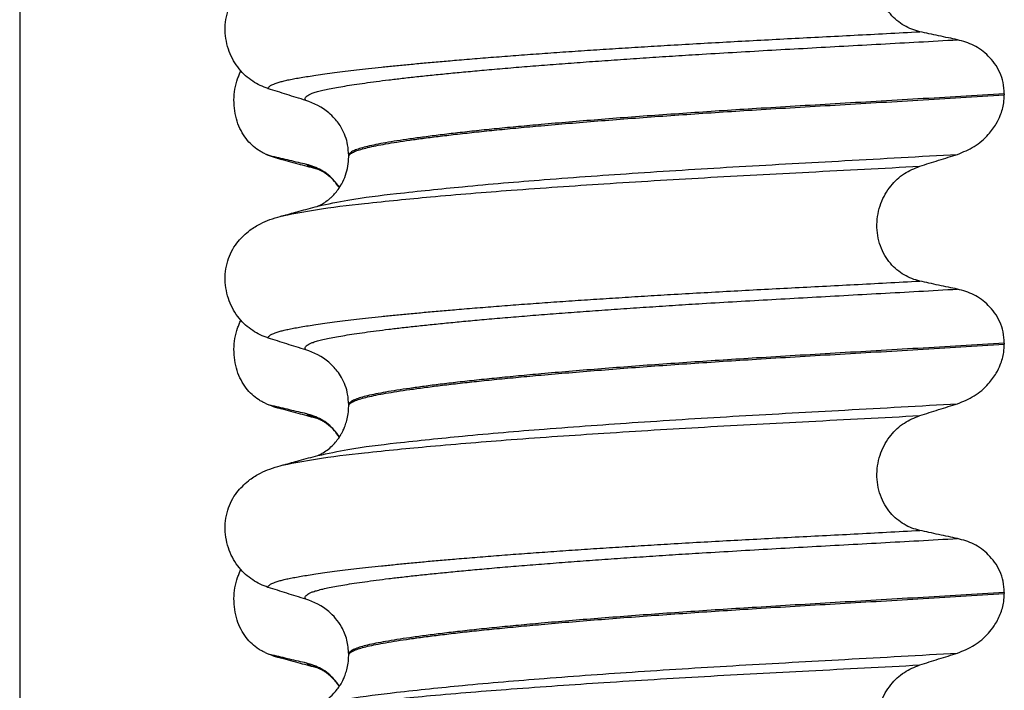
# Model space of a CAD drawing. Units: millimetres. Extents: x 233 to 1814, y -1797 to -540.
# Drawn here: x 1467 to 1480, y -931 to -922 of the extents above; entities that cross this region are included whole.
import ezdxf

# ---------------------------------------------------------------- set-up
doc = ezdxf.new("R2010")
doc.units = ezdxf.units.MM
doc.layers.add('1', color=7, linetype='Continuous')
doc.styles.add('CONVERTER_12', font='ARIAL.TTF', dxfattribs={"width": 1.2})
doc.dimstyles.new('ME10_DIM_14', dxfattribs={"dimtxt": 50, "dimasz": 50, "dimexe": 2, "dimexo": 0, "dimgap": 7, "dimtad": 1, "dimdsep": 46, "dimtxsty": 'CONVERTER_12', "dimsah": 1, "dimcen": 0.09, "dimclrd": 4, "dimclre": 4, "dimclrt": 1, "dimadec": 0, "dimazin": 0, "dimtfac": 1, "dimtdec": 4, "dimtix": 1, "dimtmove": 0, "dimatfit": 3, "dimfxl": 1, "dimtolj": 1, "dimtzin": 0, "dimarcsym": 0})

# ---------------------------------------------------------------- blocks, each defined once
blk = doc.blocks.new('309018556__49', base_point=(1469.5, -1029.3))
at = {"color": 7, "linetype": 'Continuous'}
for p, q in [((1479.534, -923.19), (1479.534, -923.205)), ((1471.188, -923.992), (1471.188, -923.977)), ((1479.534, -926.365), (1479.534, -926.38)), ((1471.188, -927.167), (1471.188, -927.152)), ((1479.534, -929.54), (1479.534, -929.555)), ((1471.188, -930.342), (1471.188, -930.327))]:
    blk.add_line(p, q, dxfattribs=at)
for centre in [(1470.378, -924.115), (1470.378, -927.29), (1470.378, -930.465)]:
    blk.add_arc(centre, 0.88, 50.7333, 72.5783, dxfattribs=at)
for points, knots in [([(1478.459, -922.4), (1478.424, -922.391), (1478.355, -922.373), (1478.257, -922.324), (1478.164, -922.259), (1478.08, -922.175), (1478.008, -922.073), (1477.953, -921.953), (1477.919, -921.821), (1477.909, -921.682), (1477.923, -921.543), (1477.96, -921.412), (1478.016, -921.293), (1478.108, -921.159), (1478.251, -921.023), (1478.391, -920.966), (1478.459, -920.938)], [0, 0, 0, 0, 0.105873, 0.213779, 0.326468, 0.444528, 0.568898, 0.700101, 0.836824, 0.976671, 1.116446, 1.25264, 1.383568, 1.508935, 1.741616, 1.959701, 1.959701, 1.959701, 1.959701]), ([(1470.161, -923.125), (1470.128, -923.112), (1470.06, -923.088), (1469.964, -923.032), (1469.873, -922.962), (1469.791, -922.875), (1469.72, -922.771), (1469.664, -922.653), (1469.627, -922.522), (1469.612, -922.384), (1469.621, -922.245), (1469.655, -922.113), (1469.707, -921.995), (1469.757, -921.927), (1469.781, -921.895)], [0, 0, 0, 0, 0.107282, 0.216927, 0.331142, 0.450156, 0.574914, 0.705579, 0.841286, 0.980543, 1.120587, 1.257705, 1.385609, 1.507292, 1.507292, 1.507292, 1.507292]), ([(1470.161, -923.125), (1470.162, -923.123), (1470.162, -923.12), (1470.166, -923.111), (1470.176, -923.099), (1470.196, -923.084), (1470.226, -923.069), (1470.267, -923.054), (1470.315, -923.039), (1470.371, -923.025), (1470.434, -923.011), (1470.506, -922.997), (1470.586, -922.983), (1470.676, -922.968), (1470.776, -922.953), (1470.888, -922.937), (1471.012, -922.92), (1471.147, -922.903), (1471.291, -922.886), (1471.445, -922.869), (1471.608, -922.851), (1471.781, -922.834), (1471.963, -922.816), (1472.154, -922.798), (1472.354, -922.78), (1472.579, -922.761), (1472.829, -922.74), (1473.106, -922.718), (1473.393, -922.696), (1473.689, -922.675), (1473.995, -922.653), (1474.308, -922.632), (1474.629, -922.612), (1474.956, -922.591), (1475.302, -922.57), (1475.666, -922.549), (1476.048, -922.528), (1476.435, -922.507), (1476.826, -922.486), (1477.223, -922.466), (1477.627, -922.445), (1478.04, -922.423), (1478.318, -922.408), (1478.459, -922.4)], [0, 0, 0, 0, 0.004757, 0.009725, 0.027595, 0.0507, 0.085162, 0.128357, 0.180379, 0.236481, 0.301028, 0.374145, 0.455937, 0.546501, 0.645926, 0.760942, 0.886217, 1.021571, 1.166822, 1.321787, 1.486283, 1.660124, 1.843125, 2.035101, 2.235865, 2.445231, 2.711527, 2.989199, 3.277379, 3.575195, 3.881779, 4.19626, 4.517767, 4.84543, 5.178377, 5.55811, 5.940567, 6.326868, 6.718137, 7.115494, 7.52006, 7.932955, 8.3553, 8.3553, 8.3553, 8.3553]), ([(1478.939, -922.503), (1478.9, -922.495), (1478.82, -922.478), (1478.699, -922.453), (1478.577, -922.427), (1478.498, -922.409), (1478.459, -922.4)], [0, 0, 0, 0, 0.1184412, 0.2453817, 0.3712027, 0.4909597, 0.4909597, 0.4909597, 0.4909597]), ([(1470.642, -923.276), (1470.641, -923.276), (1470.641, -923.275), (1470.638, -923.27), (1470.634, -923.262), (1470.633, -923.25), (1470.638, -923.238), (1470.65, -923.224), (1470.67, -923.209), (1470.699, -923.194), (1470.74, -923.178), (1470.795, -923.162), (1470.863, -923.145), (1470.944, -923.127), (1471.038, -923.109), (1471.144, -923.091), (1471.264, -923.072), (1471.397, -923.053), (1471.543, -923.033), (1471.702, -923.013), (1471.874, -922.993), (1472.059, -922.972), (1472.255, -922.952), (1472.463, -922.931), (1472.683, -922.91), (1472.924, -922.888), (1473.184, -922.865), (1473.465, -922.842), (1473.757, -922.819), (1474.06, -922.796), (1474.372, -922.773), (1474.692, -922.751), (1475.019, -922.729), (1475.352, -922.707), (1475.723, -922.684), (1476.131, -922.66), (1476.578, -922.634), (1477.032, -922.609), (1477.494, -922.583), (1477.966, -922.557), (1478.449, -922.531), (1478.774, -922.512), (1478.939, -922.503)], [0, 0, 0, 0, 0.000438, 0.003506, 0.015421, 0.026259, 0.039075, 0.054245, 0.079925, 0.11288, 0.153522, 0.212252, 0.282698, 0.365334, 0.460567, 0.568767, 0.689791, 0.824228, 0.971828, 1.132333, 1.305486, 1.491025, 1.688688, 1.898214, 2.119338, 2.351797, 2.621812, 2.904057, 3.197524, 3.501204, 3.814089, 4.135169, 4.463436, 4.797878, 5.137487, 5.578239, 6.025157, 6.479377, 6.942035, 7.414265, 7.897202, 8.391979, 8.391979, 8.391979, 8.391979]), ([(1479.534, -923.19), (1479.531, -923.142), (1479.525, -923.049), (1479.481, -922.918), (1479.415, -922.804), (1479.31, -922.681), (1479.154, -922.564), (1479.009, -922.523), (1478.939, -922.503)], [0, 0, 0, 0, 0.1426824, 0.2800452, 0.4104631, 0.5342598, 0.7643709, 0.9827358, 0.9827358, 0.9827358, 0.9827358]), ([(1470.642, -923.276), (1470.561, -923.251), (1470.401, -923.201), (1470.241, -923.15), (1470.161, -923.125)], [0, 0, 0, 0, 0.2516729, 0.5034358, 0.5034358, 0.5034358, 0.5034358]), ([(1479.534, -923.19), (1479.35, -923.201), (1478.983, -923.224), (1478.439, -923.257), (1477.906, -923.288), (1477.384, -923.319), (1476.876, -923.349), (1476.402, -923.378), (1475.959, -923.406), (1475.545, -923.434), (1475.139, -923.462), (1474.745, -923.491), (1474.363, -923.521), (1473.996, -923.551), (1473.66, -923.58), (1473.354, -923.608), (1473.08, -923.635), (1472.822, -923.661), (1472.581, -923.688), (1472.359, -923.714), (1472.156, -923.74), (1471.972, -923.765), (1471.808, -923.789), (1471.664, -923.813), (1471.54, -923.836), (1471.435, -923.859), (1471.349, -923.881), (1471.28, -923.903), (1471.233, -923.924), (1471.206, -923.943), (1471.194, -923.957), (1471.189, -923.968), (1471.188, -923.974), (1471.188, -923.977)], [0, 0, 0, 0, 0.555139, 1.100891, 1.635873, 2.158702, 2.667993, 3.162362, 3.584311, 3.999969, 4.407153, 4.803679, 5.187363, 5.556024, 5.90748, 6.199896, 6.476177, 6.735659, 6.977679, 7.201577, 7.406694, 7.592376, 7.757976, 7.90404, 8.030472, 8.137471, 8.225287, 8.298006, 8.352969, 8.378284, 8.398084, 8.407025, 8.415434, 8.415434, 8.415434, 8.415434]), ([(1471.188, -923.992), (1471.188, -923.989), (1471.189, -923.983), (1471.194, -923.972), (1471.206, -923.958), (1471.233, -923.939), (1471.28, -923.918), (1471.349, -923.896), (1471.435, -923.874), (1471.54, -923.851), (1471.664, -923.828), (1471.808, -923.804), (1471.972, -923.78), (1472.156, -923.755), (1472.359, -923.729), (1472.581, -923.703), (1472.822, -923.676), (1473.08, -923.65), (1473.354, -923.623), (1473.66, -923.595), (1473.996, -923.566), (1474.363, -923.536), (1474.745, -923.506), (1475.139, -923.477), (1475.545, -923.449), (1475.959, -923.421), (1476.402, -923.393), (1476.876, -923.364), (1477.384, -923.334), (1477.906, -923.303), (1478.439, -923.272), (1478.983, -923.239), (1479.35, -923.216), (1479.534, -923.205)], [0, 0, 0, 0, 0.008409, 0.017351, 0.037151, 0.062466, 0.117428, 0.190147, 0.277963, 0.384962, 0.511394, 0.657459, 0.823058, 1.008741, 1.213858, 1.437755, 1.679775, 1.939257, 2.215538, 2.507954, 2.859411, 3.228071, 3.611755, 4.008281, 4.415465, 4.831124, 5.253072, 5.747442, 6.256732, 6.779561, 7.314544, 7.860296, 8.415434, 8.415434, 8.415434, 8.415434]), ([(1478.939, -923.962), (1479.012, -923.932), (1479.159, -923.873), (1479.322, -923.73), (1479.427, -923.589), (1479.493, -923.453), (1479.529, -923.329), (1479.533, -923.239), (1479.534, -923.205)], [0, 0, 0, 0, 0.236297, 0.470602, 0.641329, 0.758405, 0.922619, 1.025982, 1.025982, 1.025982, 1.025982]), ([(1471.188, -923.977), (1471.185, -923.931), (1471.179, -923.81), (1471.116, -923.646), (1471.024, -923.514), (1470.96, -923.457), (1470.935, -923.434)], [0, 0, 0, 0, 0.1365816, 0.3629292, 0.5147742, 0.6171571, 0.6171571, 0.6171571, 0.6171571]), ([(1470.797, -924.621), (1470.924, -924.594), (1471.254, -924.524), (1471.87, -924.452), (1472.703, -924.364), (1473.729, -924.278), (1474.903, -924.194), (1476.179, -924.115), (1477.535, -924.041), (1478.461, -923.989), (1478.939, -923.962)], [0, 0, 0, 0, 0.389119, 1.010879, 1.858144, 2.902377, 4.098536, 5.390468, 6.738096, 8.172762, 8.172762, 8.172762, 8.172762]), ([(1470.797, -924.621), (1470.8, -924.619), (1470.807, -924.616), (1470.83, -924.606), (1470.873, -924.582), (1470.922, -924.547), (1470.969, -924.507), (1471.011, -924.464), (1471.057, -924.407), (1471.107, -924.328), (1471.151, -924.229), (1471.182, -924.112), (1471.186, -924.032), (1471.188, -923.992)], [0, 0, 0, 0, 0.0102368, 0.0204464, 0.0780043, 0.1558858, 0.201685, 0.2623745, 0.3360162, 0.421379, 0.5407315, 0.6603908, 0.7810586, 0.7810586, 0.7810586, 0.7810586]), ([(1478.459, -924.113), (1478.539, -924.088), (1478.698, -924.037), (1478.859, -923.987), (1478.939, -923.962)], [0, 0, 0, 0, 0.2517624, 0.5034378, 0.5034378, 0.5034378, 0.5034378]), ([(1470.365, -924.74), (1470.499, -924.714), (1470.838, -924.649), (1471.461, -924.578), (1472.292, -924.495), (1473.308, -924.413), (1474.471, -924.333), (1475.734, -924.256), (1477.074, -924.186), (1477.988, -924.138), (1478.459, -924.113)], [0, 0, 0, 0, 0.407547, 1.03677, 1.880428, 2.913002, 4.094635, 5.375286, 6.709117, 8.121702, 8.121702, 8.121702, 8.121702]), ([(1478.459, -925.575), (1478.424, -925.566), (1478.355, -925.548), (1478.257, -925.499), (1478.164, -925.434), (1478.08, -925.35), (1478.008, -925.248), (1477.953, -925.128), (1477.919, -924.996), (1477.909, -924.857), (1477.923, -924.718), (1477.96, -924.587), (1478.016, -924.468), (1478.108, -924.334), (1478.251, -924.198), (1478.391, -924.141), (1478.459, -924.113)], [0, 0, 0, 0, 0.105873, 0.213779, 0.326468, 0.444528, 0.568898, 0.700101, 0.836824, 0.976671, 1.116446, 1.25264, 1.383568, 1.508935, 1.741616, 1.959701, 1.959701, 1.959701, 1.959701]), ([(1470.365, -924.74), (1470.397, -924.731), (1470.461, -924.712), (1470.564, -924.684), (1470.673, -924.655), (1470.75, -924.634), (1470.788, -924.624)], [0, 0, 0, 0, 0.100266, 0.1999683, 0.3195378, 0.4381862, 0.4381862, 0.4381862, 0.4381862]), ([(1470.788, -924.624), (1470.789, -924.623), (1470.792, -924.622), (1470.796, -924.621), (1470.797, -924.621)], [0, 0, 0, 0, 0.00506031, 0.01017252, 0.01017252, 0.01017252, 0.01017252]), ([(1469.781, -925.07), (1469.829, -925.02), (1469.913, -924.931), (1470.057, -924.847), (1470.188, -924.79), (1470.274, -924.765), (1470.318, -924.752)], [0, 0, 0, 0, 0.2059735, 0.3653074, 0.495495, 0.6340425, 0.6340425, 0.6340425, 0.6340425]), ([(1470.318, -924.752), (1470.322, -924.751), (1470.33, -924.748), (1470.341, -924.745), (1470.353, -924.743), (1470.361, -924.741), (1470.365, -924.74)], [0, 0, 0, 0, 0.01158872, 0.02352368, 0.03580329, 0.04842584, 0.04842584, 0.04842584, 0.04842584]), ([(1470.161, -926.3), (1470.128, -926.287), (1470.06, -926.263), (1469.964, -926.207), (1469.873, -926.137), (1469.791, -926.05), (1469.72, -925.946), (1469.664, -925.828), (1469.627, -925.697), (1469.612, -925.559), (1469.621, -925.42), (1469.655, -925.288), (1469.707, -925.17), (1469.757, -925.102), (1469.781, -925.07)], [0, 0, 0, 0, 0.107282, 0.216927, 0.331142, 0.450156, 0.574914, 0.705579, 0.841286, 0.980543, 1.120587, 1.257705, 1.385609, 1.507292, 1.507292, 1.507292, 1.507292]), ([(1470.161, -926.3), (1470.162, -926.298), (1470.162, -926.295), (1470.166, -926.286), (1470.176, -926.274), (1470.196, -926.259), (1470.226, -926.244), (1470.267, -926.229), (1470.315, -926.214), (1470.371, -926.2), (1470.434, -926.186), (1470.506, -926.172), (1470.586, -926.158), (1470.676, -926.143), (1470.776, -926.128), (1470.888, -926.112), (1471.012, -926.095), (1471.147, -926.078), (1471.291, -926.061), (1471.445, -926.044), (1471.608, -926.026), (1471.781, -926.009), (1471.963, -925.991), (1472.154, -925.973), (1472.354, -925.955), (1472.579, -925.936), (1472.829, -925.915), (1473.106, -925.893), (1473.393, -925.871), (1473.689, -925.85), (1473.995, -925.828), (1474.308, -925.807), (1474.629, -925.787), (1474.956, -925.766), (1475.302, -925.745), (1475.666, -925.724), (1476.048, -925.703), (1476.435, -925.682), (1476.826, -925.661), (1477.223, -925.641), (1477.627, -925.62), (1478.04, -925.598), (1478.318, -925.583), (1478.459, -925.575)], [0, 0, 0, 0, 0.004757, 0.009725, 0.027595, 0.0507, 0.085162, 0.128357, 0.180379, 0.236481, 0.301028, 0.374145, 0.455937, 0.546501, 0.645926, 0.760942, 0.886217, 1.021571, 1.166822, 1.321787, 1.486283, 1.660124, 1.843125, 2.035101, 2.235865, 2.445231, 2.711527, 2.989199, 3.277379, 3.575195, 3.881779, 4.19626, 4.517767, 4.84543, 5.178377, 5.55811, 5.940567, 6.326868, 6.718137, 7.115494, 7.52006, 7.932955, 8.3553, 8.3553, 8.3553, 8.3553]), ([(1478.939, -925.678), (1478.9, -925.67), (1478.82, -925.653), (1478.699, -925.628), (1478.577, -925.602), (1478.498, -925.584), (1478.459, -925.575)], [0, 0, 0, 0, 0.1184412, 0.2453817, 0.3712027, 0.4909597, 0.4909597, 0.4909597, 0.4909597]), ([(1470.642, -926.451), (1470.641, -926.451), (1470.641, -926.45), (1470.638, -926.445), (1470.634, -926.437), (1470.633, -926.425), (1470.638, -926.413), (1470.65, -926.399), (1470.67, -926.384), (1470.699, -926.369), (1470.74, -926.353), (1470.795, -926.337), (1470.863, -926.32), (1470.944, -926.302), (1471.038, -926.284), (1471.144, -926.266), (1471.264, -926.247), (1471.397, -926.228), (1471.543, -926.208), (1471.702, -926.188), (1471.874, -926.168), (1472.059, -926.147), (1472.255, -926.127), (1472.463, -926.106), (1472.683, -926.085), (1472.924, -926.063), (1473.184, -926.04), (1473.465, -926.017), (1473.757, -925.994), (1474.06, -925.971), (1474.372, -925.948), (1474.692, -925.926), (1475.019, -925.904), (1475.352, -925.882), (1475.723, -925.859), (1476.131, -925.835), (1476.578, -925.809), (1477.032, -925.784), (1477.494, -925.758), (1477.966, -925.732), (1478.449, -925.706), (1478.774, -925.687), (1478.939, -925.678)], [0, 0, 0, 0, 0.000438, 0.003506, 0.015421, 0.026259, 0.039075, 0.054245, 0.079925, 0.11288, 0.153522, 0.212252, 0.282698, 0.365334, 0.460567, 0.568767, 0.689791, 0.824228, 0.971828, 1.132333, 1.305486, 1.491025, 1.688688, 1.898214, 2.119338, 2.351797, 2.621812, 2.904057, 3.197524, 3.501204, 3.814089, 4.135169, 4.463436, 4.797878, 5.137487, 5.578239, 6.025157, 6.479377, 6.942035, 7.414265, 7.897202, 8.391979, 8.391979, 8.391979, 8.391979]), ([(1479.534, -926.365), (1479.531, -926.317), (1479.525, -926.224), (1479.481, -926.093), (1479.415, -925.979), (1479.31, -925.856), (1479.154, -925.739), (1479.009, -925.698), (1478.939, -925.678)], [0, 0, 0, 0, 0.1426824, 0.2800452, 0.4104631, 0.5342598, 0.7643709, 0.9827358, 0.9827358, 0.9827358, 0.9827358]), ([(1470.642, -926.451), (1470.561, -926.426), (1470.401, -926.376), (1470.241, -926.325), (1470.161, -926.3)], [0, 0, 0, 0, 0.2516729, 0.5034358, 0.5034358, 0.5034358, 0.5034358]), ([(1479.534, -926.365), (1479.35, -926.376), (1478.983, -926.399), (1478.439, -926.432), (1477.906, -926.463), (1477.384, -926.494), (1476.876, -926.524), (1476.402, -926.553), (1475.959, -926.581), (1475.545, -926.609), (1475.139, -926.637), (1474.745, -926.666), (1474.363, -926.696), (1473.996, -926.726), (1473.66, -926.755), (1473.354, -926.783), (1473.08, -926.81), (1472.822, -926.836), (1472.581, -926.863), (1472.359, -926.889), (1472.156, -926.915), (1471.972, -926.94), (1471.808, -926.964), (1471.664, -926.988), (1471.54, -927.011), (1471.435, -927.034), (1471.349, -927.056), (1471.28, -927.078), (1471.233, -927.099), (1471.206, -927.118), (1471.194, -927.132), (1471.189, -927.143), (1471.188, -927.149), (1471.188, -927.152)], [0, 0, 0, 0, 0.555139, 1.100891, 1.635873, 2.158702, 2.667993, 3.162362, 3.584311, 3.999969, 4.407153, 4.803679, 5.187363, 5.556024, 5.90748, 6.199896, 6.476177, 6.735659, 6.977679, 7.201577, 7.406694, 7.592376, 7.757976, 7.90404, 8.030472, 8.137471, 8.225287, 8.298006, 8.352969, 8.378284, 8.398084, 8.407025, 8.415434, 8.415434, 8.415434, 8.415434]), ([(1471.188, -927.167), (1471.188, -927.164), (1471.189, -927.158), (1471.194, -927.147), (1471.206, -927.133), (1471.233, -927.114), (1471.28, -927.093), (1471.349, -927.071), (1471.435, -927.049), (1471.54, -927.026), (1471.664, -927.003), (1471.808, -926.979), (1471.972, -926.955), (1472.156, -926.93), (1472.359, -926.904), (1472.581, -926.878), (1472.822, -926.851), (1473.08, -926.825), (1473.354, -926.798), (1473.66, -926.77), (1473.996, -926.741), (1474.363, -926.711), (1474.745, -926.681), (1475.139, -926.652), (1475.545, -926.624), (1475.959, -926.596), (1476.402, -926.568), (1476.876, -926.539), (1477.384, -926.509), (1477.906, -926.478), (1478.439, -926.447), (1478.983, -926.414), (1479.35, -926.391), (1479.534, -926.38)], [0, 0, 0, 0, 0.008409, 0.017351, 0.037151, 0.062466, 0.117428, 0.190147, 0.277963, 0.384962, 0.511394, 0.657459, 0.823058, 1.008741, 1.213858, 1.437755, 1.679775, 1.939257, 2.215538, 2.507954, 2.859411, 3.228071, 3.611755, 4.008281, 4.415465, 4.831124, 5.253072, 5.747442, 6.256732, 6.779561, 7.314544, 7.860296, 8.415434, 8.415434, 8.415434, 8.415434]), ([(1478.939, -927.137), (1479.012, -927.107), (1479.159, -927.048), (1479.322, -926.905), (1479.427, -926.764), (1479.493, -926.628), (1479.529, -926.504), (1479.533, -926.414), (1479.534, -926.38)], [0, 0, 0, 0, 0.236297, 0.470602, 0.641329, 0.758405, 0.922619, 1.025982, 1.025982, 1.025982, 1.025982]), ([(1471.188, -927.152), (1471.185, -927.106), (1471.179, -926.985), (1471.122, -926.838), (1471.035, -926.703), (1470.973, -926.645), (1470.935, -926.609)], [0, 0, 0, 0, 0.1365816, 0.3629292, 0.4618841, 0.6171308, 0.6171308, 0.6171308, 0.6171308]), ([(1470.797, -927.796), (1470.924, -927.769), (1471.254, -927.699), (1471.87, -927.627), (1472.703, -927.539), (1473.729, -927.453), (1474.903, -927.369), (1476.179, -927.29), (1477.535, -927.216), (1478.461, -927.164), (1478.939, -927.137)], [0, 0, 0, 0, 0.389119, 1.010879, 1.858144, 2.902377, 4.098536, 5.390468, 6.738096, 8.172762, 8.172762, 8.172762, 8.172762]), ([(1470.797, -927.796), (1470.8, -927.794), (1470.807, -927.791), (1470.829, -927.781), (1470.872, -927.757), (1470.933, -927.715), (1470.992, -927.66), (1471.041, -927.603), (1471.075, -927.554), (1471.099, -927.513), (1471.122, -927.47), (1471.144, -927.416), (1471.167, -927.346), (1471.184, -927.261), (1471.187, -927.2), (1471.188, -927.167)], [0, 0, 0, 0, 0.0102368, 0.0204464, 0.0753247, 0.1558837, 0.2426941, 0.3176744, 0.3783447, 0.4213705, 0.4632493, 0.5224701, 0.59635, 0.6829497, 0.7812926, 0.7812926, 0.7812926, 0.7812926]), ([(1478.459, -927.288), (1478.539, -927.263), (1478.698, -927.212), (1478.859, -927.162), (1478.939, -927.137)], [0, 0, 0, 0, 0.2517624, 0.5034378, 0.5034378, 0.5034378, 0.5034378]), ([(1470.365, -927.914), (1470.498, -927.889), (1470.838, -927.824), (1471.461, -927.753), (1472.292, -927.67), (1473.308, -927.588), (1474.471, -927.508), (1475.734, -927.431), (1477.074, -927.361), (1477.988, -927.313), (1478.459, -927.288)], [0, 0, 0, 0, 0.407615, 1.036853, 1.880511, 2.913085, 4.094718, 5.375369, 6.7092, 8.121785, 8.121785, 8.121785, 8.121785]), ([(1478.459, -928.75), (1478.424, -928.741), (1478.355, -928.723), (1478.257, -928.674), (1478.164, -928.609), (1478.08, -928.525), (1478.008, -928.423), (1477.953, -928.303), (1477.919, -928.171), (1477.909, -928.032), (1477.923, -927.893), (1477.96, -927.762), (1478.016, -927.643), (1478.108, -927.509), (1478.251, -927.373), (1478.391, -927.316), (1478.459, -927.288)], [0, 0, 0, 0, 0.105873, 0.213779, 0.326468, 0.444528, 0.568898, 0.700101, 0.836824, 0.976671, 1.116446, 1.25264, 1.383568, 1.508935, 1.741616, 1.959701, 1.959701, 1.959701, 1.959701]), ([(1470.365, -927.914), (1470.397, -927.905), (1470.461, -927.887), (1470.566, -927.859), (1470.678, -927.828), (1470.758, -927.807), (1470.797, -927.796)], [0, 0, 0, 0, 0.1002679, 0.1999652, 0.3248714, 0.4483395, 0.4483395, 0.4483395, 0.4483395]), ([(1470.318, -927.927), (1470.326, -927.924), (1470.342, -927.92), (1470.357, -927.916), (1470.365, -927.914)], [0, 0, 0, 0, 0.02422416, 0.04841559, 0.04841559, 0.04841559, 0.04841559]), ([(1469.781, -928.245), (1469.829, -928.195), (1469.913, -928.106), (1470.057, -928.022), (1470.188, -927.965), (1470.274, -927.94), (1470.318, -927.927)], [0, 0, 0, 0, 0.2059734, 0.3653073, 0.4954949, 0.6340424, 0.6340424, 0.6340424, 0.6340424]), ([(1470.161, -929.475), (1470.128, -929.462), (1470.06, -929.438), (1469.964, -929.382), (1469.873, -929.312), (1469.791, -929.225), (1469.72, -929.121), (1469.664, -929.003), (1469.627, -928.872), (1469.612, -928.734), (1469.621, -928.595), (1469.655, -928.463), (1469.707, -928.345), (1469.757, -928.277), (1469.781, -928.245)], [0, 0, 0, 0, 0.107282, 0.216927, 0.331142, 0.450156, 0.574914, 0.705579, 0.841286, 0.980543, 1.120587, 1.257705, 1.385609, 1.507292, 1.507292, 1.507292, 1.507292]), ([(1470.161, -929.475), (1470.162, -929.473), (1470.162, -929.47), (1470.166, -929.461), (1470.176, -929.449), (1470.196, -929.434), (1470.226, -929.419), (1470.267, -929.404), (1470.315, -929.389), (1470.371, -929.375), (1470.434, -929.361), (1470.506, -929.347), (1470.586, -929.333), (1470.676, -929.318), (1470.776, -929.303), (1470.888, -929.287), (1471.012, -929.27), (1471.147, -929.253), (1471.291, -929.236), (1471.445, -929.219), (1471.608, -929.201), (1471.781, -929.184), (1471.963, -929.166), (1472.154, -929.148), (1472.354, -929.13), (1472.579, -929.111), (1472.829, -929.09), (1473.106, -929.068), (1473.393, -929.046), (1473.689, -929.025), (1473.995, -929.003), (1474.308, -928.982), (1474.629, -928.962), (1474.956, -928.941), (1475.302, -928.92), (1475.666, -928.899), (1476.048, -928.878), (1476.435, -928.857), (1476.826, -928.836), (1477.223, -928.816), (1477.627, -928.795), (1478.04, -928.773), (1478.318, -928.758), (1478.459, -928.75)], [0, 0, 0, 0, 0.004757, 0.009725, 0.027595, 0.0507, 0.085162, 0.128357, 0.180379, 0.236481, 0.301028, 0.374145, 0.455937, 0.546501, 0.645926, 0.760942, 0.886217, 1.021571, 1.166822, 1.321787, 1.486283, 1.660124, 1.843125, 2.035101, 2.235865, 2.445231, 2.711527, 2.989199, 3.277379, 3.575195, 3.881779, 4.19626, 4.517767, 4.84543, 5.178377, 5.55811, 5.940567, 6.326868, 6.718137, 7.115494, 7.52006, 7.932955, 8.3553, 8.3553, 8.3553, 8.3553]), ([(1478.939, -928.853), (1478.9, -928.845), (1478.82, -928.828), (1478.699, -928.803), (1478.577, -928.777), (1478.498, -928.759), (1478.459, -928.75)], [0, 0, 0, 0, 0.1184412, 0.2453817, 0.3712027, 0.4909597, 0.4909597, 0.4909597, 0.4909597]), ([(1470.642, -929.626), (1470.641, -929.626), (1470.641, -929.625), (1470.638, -929.62), (1470.634, -929.612), (1470.633, -929.6), (1470.638, -929.588), (1470.65, -929.574), (1470.67, -929.559), (1470.699, -929.544), (1470.74, -929.528), (1470.795, -929.512), (1470.863, -929.495), (1470.944, -929.477), (1471.038, -929.459), (1471.144, -929.441), (1471.264, -929.422), (1471.397, -929.403), (1471.543, -929.383), (1471.702, -929.363), (1471.874, -929.343), (1472.059, -929.322), (1472.255, -929.302), (1472.463, -929.281), (1472.683, -929.26), (1472.924, -929.238), (1473.184, -929.215), (1473.465, -929.192), (1473.757, -929.169), (1474.06, -929.146), (1474.372, -929.123), (1474.692, -929.101), (1475.019, -929.079), (1475.352, -929.057), (1475.723, -929.034), (1476.131, -929.01), (1476.578, -928.984), (1477.032, -928.959), (1477.494, -928.933), (1477.966, -928.907), (1478.449, -928.881), (1478.774, -928.862), (1478.939, -928.853)], [0, 0, 0, 0, 0.000438, 0.003506, 0.015421, 0.026259, 0.039075, 0.054245, 0.079925, 0.11288, 0.153522, 0.212252, 0.282698, 0.365334, 0.460567, 0.568767, 0.689791, 0.824228, 0.971828, 1.132333, 1.305486, 1.491025, 1.688688, 1.898214, 2.119338, 2.351797, 2.621812, 2.904057, 3.197524, 3.501204, 3.814089, 4.135169, 4.463436, 4.797878, 5.137487, 5.578239, 6.025157, 6.479377, 6.942035, 7.414265, 7.897202, 8.391979, 8.391979, 8.391979, 8.391979]), ([(1479.534, -929.54), (1479.531, -929.492), (1479.525, -929.399), (1479.481, -929.268), (1479.415, -929.154), (1479.31, -929.031), (1479.154, -928.914), (1479.009, -928.873), (1478.939, -928.853)], [0, 0, 0, 0, 0.1426824, 0.2800452, 0.4104631, 0.5342598, 0.7643709, 0.9827358, 0.9827358, 0.9827358, 0.9827358]), ([(1470.642, -929.626), (1470.561, -929.601), (1470.401, -929.551), (1470.241, -929.5), (1470.161, -929.475)], [0, 0, 0, 0, 0.2516729, 0.5034358, 0.5034358, 0.5034358, 0.5034358]), ([(1479.534, -929.54), (1479.35, -929.551), (1478.983, -929.574), (1478.439, -929.607), (1477.906, -929.638), (1477.384, -929.669), (1476.876, -929.699), (1476.402, -929.728), (1475.959, -929.756), (1475.545, -929.784), (1475.139, -929.812), (1474.745, -929.841), (1474.363, -929.871), (1473.996, -929.901), (1473.66, -929.93), (1473.354, -929.958), (1473.08, -929.985), (1472.822, -930.011), (1472.581, -930.038), (1472.359, -930.064), (1472.156, -930.09), (1471.972, -930.115), (1471.808, -930.139), (1471.664, -930.163), (1471.54, -930.186), (1471.435, -930.209), (1471.349, -930.231), (1471.28, -930.253), (1471.233, -930.274), (1471.206, -930.293), (1471.194, -930.307), (1471.189, -930.318), (1471.188, -930.324), (1471.188, -930.327)], [0, 0, 0, 0, 0.555139, 1.100891, 1.635873, 2.158702, 2.667993, 3.162362, 3.584311, 3.999969, 4.407153, 4.803679, 5.187363, 5.556024, 5.90748, 6.199896, 6.476177, 6.735659, 6.977679, 7.201577, 7.406694, 7.592376, 7.757976, 7.90404, 8.030472, 8.137471, 8.225287, 8.298006, 8.352969, 8.378284, 8.398084, 8.407025, 8.415434, 8.415434, 8.415434, 8.415434]), ([(1471.188, -930.342), (1471.188, -930.339), (1471.189, -930.333), (1471.194, -930.322), (1471.206, -930.308), (1471.233, -930.289), (1471.28, -930.268), (1471.349, -930.246), (1471.435, -930.224), (1471.54, -930.201), (1471.664, -930.178), (1471.808, -930.154), (1471.972, -930.13), (1472.156, -930.105), (1472.359, -930.079), (1472.581, -930.053), (1472.822, -930.026), (1473.08, -930), (1473.354, -929.973), (1473.66, -929.945), (1473.996, -929.916), (1474.363, -929.886), (1474.745, -929.856), (1475.139, -929.827), (1475.545, -929.799), (1475.959, -929.771), (1476.402, -929.743), (1476.876, -929.714), (1477.384, -929.684), (1477.906, -929.653), (1478.439, -929.622), (1478.983, -929.589), (1479.35, -929.566), (1479.534, -929.555)], [0, 0, 0, 0, 0.008409, 0.017351, 0.037151, 0.062466, 0.117428, 0.190147, 0.277963, 0.384962, 0.511394, 0.657459, 0.823058, 1.008741, 1.213858, 1.437755, 1.679775, 1.939257, 2.215538, 2.507954, 2.859411, 3.228071, 3.611755, 4.008281, 4.415465, 4.831124, 5.253072, 5.747442, 6.256732, 6.779561, 7.314544, 7.860296, 8.415434, 8.415434, 8.415434, 8.415434]), ([(1478.939, -930.312), (1479.012, -930.282), (1479.159, -930.223), (1479.309, -930.092), (1479.417, -929.955), (1479.488, -929.821), (1479.529, -929.679), (1479.533, -929.589), (1479.534, -929.555)], [0, 0, 0, 0, 0.236297, 0.470602, 0.588154, 0.758388, 0.922601, 1.025964, 1.025964, 1.025964, 1.025964]), ([(1471.188, -930.327), (1471.184, -930.266), (1471.175, -930.144), (1471.109, -929.99), (1471.028, -929.869), (1470.965, -929.812), (1470.935, -929.784)], [0, 0, 0, 0, 0.1825121, 0.3631138, 0.4950679, 0.6173767, 0.6173767, 0.6173767, 0.6173767]), ([(1470.797, -930.971), (1470.924, -930.944), (1471.254, -930.874), (1471.87, -930.802), (1472.703, -930.714), (1473.729, -930.628), (1474.903, -930.544), (1476.179, -930.465), (1477.535, -930.391), (1478.461, -930.339), (1478.939, -930.312)], [0, 0, 0, 0, 0.389119, 1.010879, 1.858144, 2.902377, 4.098536, 5.390468, 6.738096, 8.172762, 8.172762, 8.172762, 8.172762]), ([(1470.797, -930.971), (1470.8, -930.969), (1470.807, -930.966), (1470.829, -930.956), (1470.872, -930.932), (1470.944, -930.882), (1471.027, -930.8), (1471.085, -930.715), (1471.122, -930.645), (1471.144, -930.591), (1471.167, -930.521), (1471.184, -930.436), (1471.187, -930.375), (1471.188, -930.342)], [0, 0, 0, 0, 0.0102368, 0.0204464, 0.0753247, 0.1558837, 0.2843003, 0.4210764, 0.4629553, 0.5221761, 0.5960559, 0.6826556, 0.7809986, 0.7809986, 0.7809986, 0.7809986]), ([(1478.459, -930.463), (1478.539, -930.438), (1478.698, -930.387), (1478.859, -930.337), (1478.939, -930.312)], [0, 0, 0, 0, 0.2517624, 0.5034378, 0.5034378, 0.5034378, 0.5034378]), ([(1470.365, -931.09), (1470.499, -931.064), (1470.838, -930.999), (1471.461, -930.928), (1472.292, -930.845), (1473.308, -930.763), (1474.471, -930.683), (1475.734, -930.606), (1477.074, -930.536), (1477.988, -930.488), (1478.459, -930.463)], [0, 0, 0, 0, 0.407547, 1.03677, 1.880428, 2.913002, 4.094635, 5.375286, 6.709117, 8.121702, 8.121702, 8.121702, 8.121702]), ([(1478.459, -931.925), (1478.424, -931.916), (1478.355, -931.898), (1478.257, -931.849), (1478.164, -931.784), (1478.08, -931.7), (1478.008, -931.598), (1477.953, -931.478), (1477.919, -931.346), (1477.909, -931.207), (1477.923, -931.068), (1477.96, -930.937), (1478.016, -930.818), (1478.108, -930.684), (1478.251, -930.548), (1478.391, -930.491), (1478.459, -930.463)], [0, 0, 0, 0, 0.105873, 0.213779, 0.326468, 0.444528, 0.568898, 0.700101, 0.836824, 0.976671, 1.116446, 1.25264, 1.383568, 1.508935, 1.741616, 1.959701, 1.959701, 1.959701, 1.959701])]:
    blk.add_open_spline(points, degree=3, knots=knots, dxfattribs=at)
blk = doc.blocks.new('Niveauregulierung_3', base_point=(1465.457, -1092.347))
blk.add_blockref('309018556__49', (1469.5, -1029.3))
blk = doc.blocks.new('309018556__61', base_point=(1469.5, -1029.3))
at = {"color": 7, "linetype": 'Continuous'}
for centre, radius, start, end in [((1470.721, -922.567), 1.511, 246.8049, 255.1341), ((1470.358, -923.424), 0.581, 246.4032, 256.1752), ((1470.721, -925.742), 1.511, 246.8049, 255.1341), ((1470.358, -926.599), 0.581, 246.4032, 256.1752), ((1470.721, -928.917), 1.511, 246.8049, 255.1341), ((1470.358, -929.774), 0.581, 246.4032, 256.1752)]:
    blk.add_arc(centre, radius, start, end, dxfattribs=at)
for points, knots in [([(1470.126, -923.956), (1470.111, -923.949), (1470.082, -923.936), (1470.024, -923.901), (1469.954, -923.846), (1469.878, -923.762), (1469.814, -923.659), (1469.764, -923.54), (1469.734, -923.408), (1469.724, -923.269), (1469.737, -923.131), (1469.764, -923.024), (1469.793, -922.948), (1469.808, -922.915), (1469.815, -922.899)], [0, 0, 0, 0, 0.047777, 0.096645, 0.20196, 0.314264, 0.434689, 0.56368, 0.699592, 0.839365, 0.979001, 1.114254, 1.169263, 1.223078, 1.223078, 1.223078, 1.223078]), ([(1470.333, -924.028), (1470.322, -924.024), (1470.3, -924.018), (1470.27, -924.009), (1470.243, -923.999), (1470.227, -923.991), (1470.219, -923.988)], [0, 0, 0, 0, 0.0352458, 0.0671109, 0.0955848, 0.1206824, 0.1206824, 0.1206824, 0.1206824]), ([(1470.652, -924.09), (1470.617, -924.082), (1470.545, -924.066), (1470.436, -924.04), (1470.326, -924.014), (1470.254, -923.996), (1470.219, -923.988)], [0, 0, 0, 0, 0.10715, 0.2220133, 0.3358872, 0.4442939, 0.4442939, 0.4442939, 0.4442939]), ([(1470.798, -924.154), (1470.761, -924.144), (1470.686, -924.124), (1470.571, -924.093), (1470.453, -924.061), (1470.373, -924.039), (1470.333, -924.028)], [0, 0, 0, 0, 0.1157564, 0.2328686, 0.3563277, 0.4817157, 0.4817157, 0.4817157, 0.4817157]), ([(1470.798, -924.154), (1470.781, -924.149), (1470.75, -924.14), (1470.709, -924.124), (1470.676, -924.109), (1470.659, -924.096), (1470.652, -924.09)], [0, 0, 0, 0, 0.0522872, 0.0964052, 0.132427, 0.1607156, 0.1607156, 0.1607156, 0.1607156]), ([(1471.071, -924.383), (1471.061, -924.368), (1471.04, -924.338), (1470.97, -924.256), (1470.848, -924.152), (1470.715, -924.11), (1470.652, -924.09)], [0, 0, 0, 0, 0.0552082, 0.1086442, 0.3240596, 0.5231627, 0.5231627, 0.5231627, 0.5231627]), ([(1471.07, -924.386), (1471.05, -924.359), (1471.01, -924.305), (1470.943, -924.242), (1470.882, -924.196), (1470.838, -924.172), (1470.812, -924.16), (1470.803, -924.156), (1470.798, -924.154)], [0, 0, 0, 0, 0.1019478, 0.1987879, 0.2749283, 0.331381, 0.3467072, 0.3620334, 0.3620334, 0.3620334, 0.3620334]), ([(1470.126, -927.131), (1470.111, -927.124), (1470.082, -927.111), (1470.024, -927.076), (1469.954, -927.021), (1469.878, -926.937), (1469.814, -926.834), (1469.764, -926.715), (1469.734, -926.583), (1469.724, -926.444), (1469.737, -926.306), (1469.764, -926.199), (1469.793, -926.123), (1469.808, -926.09), (1469.815, -926.074)], [0, 0, 0, 0, 0.047777, 0.096645, 0.20196, 0.314264, 0.434689, 0.56368, 0.699592, 0.839365, 0.979001, 1.114254, 1.169263, 1.223078, 1.223078, 1.223078, 1.223078]), ([(1470.652, -927.265), (1470.617, -927.257), (1470.545, -927.241), (1470.436, -927.215), (1470.326, -927.189), (1470.254, -927.171), (1470.219, -927.163)], [0, 0, 0, 0, 0.10715, 0.2220133, 0.3358872, 0.4442939, 0.4442939, 0.4442939, 0.4442939]), ([(1470.333, -927.203), (1470.322, -927.199), (1470.3, -927.193), (1470.27, -927.184), (1470.243, -927.174), (1470.227, -927.166), (1470.219, -927.163)], [0, 0, 0, 0, 0.0352458, 0.0671109, 0.0955848, 0.1206824, 0.1206824, 0.1206824, 0.1206824]), ([(1470.798, -927.329), (1470.761, -927.319), (1470.686, -927.299), (1470.571, -927.268), (1470.453, -927.236), (1470.373, -927.214), (1470.333, -927.203)], [0, 0, 0, 0, 0.1157691, 0.2328686, 0.3562939, 0.4817157, 0.4817157, 0.4817157, 0.4817157]), ([(1470.798, -927.329), (1470.781, -927.324), (1470.75, -927.315), (1470.709, -927.299), (1470.676, -927.284), (1470.659, -927.271), (1470.652, -927.265)], [0, 0, 0, 0, 0.0522872, 0.0964052, 0.132427, 0.1607156, 0.1607156, 0.1607156, 0.1607156]), ([(1471.071, -927.558), (1471.061, -927.543), (1471.04, -927.513), (1470.97, -927.431), (1470.848, -927.327), (1470.715, -927.285), (1470.652, -927.265)], [0, 0, 0, 0, 0.055217, 0.1086611, 0.3240766, 0.5231797, 0.5231797, 0.5231797, 0.5231797]), ([(1470.813, -927.334), (1470.811, -927.333), (1470.805, -927.332), (1470.8, -927.33), (1470.798, -927.329)], [0, 0, 0, 0, 0.00798422, 0.01597742, 0.01597742, 0.01597742, 0.01597742]), ([(1471.07, -927.561), (1471.05, -927.534), (1471.01, -927.48), (1470.948, -927.422), (1470.896, -927.382), (1470.859, -927.358), (1470.834, -927.345), (1470.819, -927.338), (1470.815, -927.335), (1470.813, -927.334)], [0, 0, 0, 0, 0.1019562, 0.198804, 0.253944, 0.298562, 0.3314395, 0.3388466, 0.3463845, 0.3463845, 0.3463845, 0.3463845]), ([(1470.126, -930.306), (1470.111, -930.299), (1470.082, -930.286), (1470.024, -930.251), (1469.954, -930.196), (1469.878, -930.112), (1469.814, -930.009), (1469.764, -929.89), (1469.734, -929.758), (1469.724, -929.619), (1469.737, -929.481), (1469.764, -929.374), (1469.793, -929.298), (1469.808, -929.265), (1469.815, -929.249)], [0, 0, 0, 0, 0.047777, 0.096645, 0.20196, 0.314264, 0.434689, 0.56368, 0.699592, 0.839365, 0.979001, 1.114254, 1.169263, 1.223078, 1.223078, 1.223078, 1.223078]), ([(1470.652, -930.44), (1470.617, -930.432), (1470.545, -930.416), (1470.436, -930.39), (1470.326, -930.364), (1470.254, -930.346), (1470.219, -930.338)], [0, 0, 0, 0, 0.10715, 0.2220133, 0.3358872, 0.4442939, 0.4442939, 0.4442939, 0.4442939]), ([(1470.333, -930.378), (1470.322, -930.374), (1470.3, -930.368), (1470.27, -930.359), (1470.243, -930.349), (1470.227, -930.341), (1470.219, -930.338)], [0, 0, 0, 0, 0.0352458, 0.0671109, 0.0955848, 0.1206824, 0.1206824, 0.1206824, 0.1206824]), ([(1470.798, -930.504), (1470.761, -930.494), (1470.686, -930.474), (1470.571, -930.443), (1470.453, -930.411), (1470.373, -930.389), (1470.333, -930.378)], [0, 0, 0, 0, 0.1157969, 0.2328686, 0.3565777, 0.4817157, 0.4817157, 0.4817157, 0.4817157]), ([(1470.798, -930.504), (1470.781, -930.499), (1470.75, -930.49), (1470.709, -930.474), (1470.676, -930.459), (1470.659, -930.446), (1470.652, -930.44)], [0, 0, 0, 0, 0.0522872, 0.0964052, 0.132427, 0.1607156, 0.1607156, 0.1607156, 0.1607156]), ([(1471.071, -930.733), (1471.061, -930.718), (1471.04, -930.688), (1470.97, -930.606), (1470.848, -930.502), (1470.715, -930.46), (1470.652, -930.44)], [0, 0, 0, 0, 0.0552074, 0.1086425, 0.324058, 0.5231611, 0.5231611, 0.5231611, 0.5231611]), ([(1470.813, -930.509), (1470.811, -930.508), (1470.805, -930.507), (1470.8, -930.505), (1470.798, -930.504)], [0, 0, 0, 0, 0.00798436, 0.01597742, 0.01597742, 0.01597742, 0.01597742]), ([(1471.07, -930.736), (1471.059, -930.721), (1471.035, -930.687), (1470.991, -930.637), (1470.943, -930.592), (1470.896, -930.557), (1470.859, -930.533), (1470.834, -930.52), (1470.819, -930.513), (1470.815, -930.51), (1470.813, -930.509)], [0, 0, 0, 0, 0.0564259, 0.1232426, 0.198877, 0.2540169, 0.2986349, 0.3315125, 0.3389195, 0.3464574, 0.3464574, 0.3464574, 0.3464574])]:
    blk.add_open_spline(points, degree=3, knots=knots, dxfattribs=at)
blk = doc.blocks.new('Niveauregulierung_4', base_point=(1465.5, -1092.347))
blk.add_blockref('309018556__61', (1469.5, -1029.3))
blk = doc.blocks.new('HL53KF-WEB-Zeichnung__80', base_point=(1367, -1092.347))
for name, p in [('Niveauregulierung_3', (1465.457, -1092.347)), ('Niveauregulierung_4', (1465.5, -1092.347))]:
    blk.add_blockref(name, p)
blk = doc.blocks.new('*D147')
at = {"layer": '1', "color": 4, "linetype": 'Continuous'}
for p, q in [((1467, -862.1), (1467, -1155.057)), ((1561, -862.1), (1561, -1155.057)), ((1367, -1153.057), (1467, -1153.057)), ((1467, -1153.057), (1561, -1153.057)), ((1561, -1153.057), (1661, -1153.057))]:
    blk.add_line(p, q, dxfattribs=at)
at = {"layer": '1', "color": 4}
for points in [[(1417, -1159.64), (1417, -1146.474), (1467, -1153.057)], [(1611, -1146.474), (1611, -1159.64), (1561, -1153.057)]]:
    blk.add_solid(points, dxfattribs=at)
at = {"layer": '1', "color": 1, "insert": (1488.985, -1145.56), "char_height": 50, "attachment_point": 7, "rotation": 0.0001, "line_spacing_factor": 0.60024, "style": 'CONVERTER_12'}
blk.add_mtext('94', dxfattribs=at)
blk = doc.blocks.new('SA_Links1', base_point=(1521, -803))
blk.add_blockref('HL53KF-WEB-Zeichnung__80', (1367, -1092.347))
at = {"layer": '1'}
dim = blk.add_linear_dim(base=(1467, -1153.057), p1=(1561, -862.1), p2=(1467, -862.1), dimstyle='ME10_DIM_14', dxfattribs=at)
dim.commit()
dim.dimension.update_dxf_attribs({"geometry": '*D147', "text_midpoint": (1513.985, -1125.783), "text_rotation": 0.0001})

msp = doc.modelspace()

# ---------------------------------------------------------------- block references
msp.add_blockref('SA_Links1', (1521, -803))

doc.saveas('drawing.dxf')
